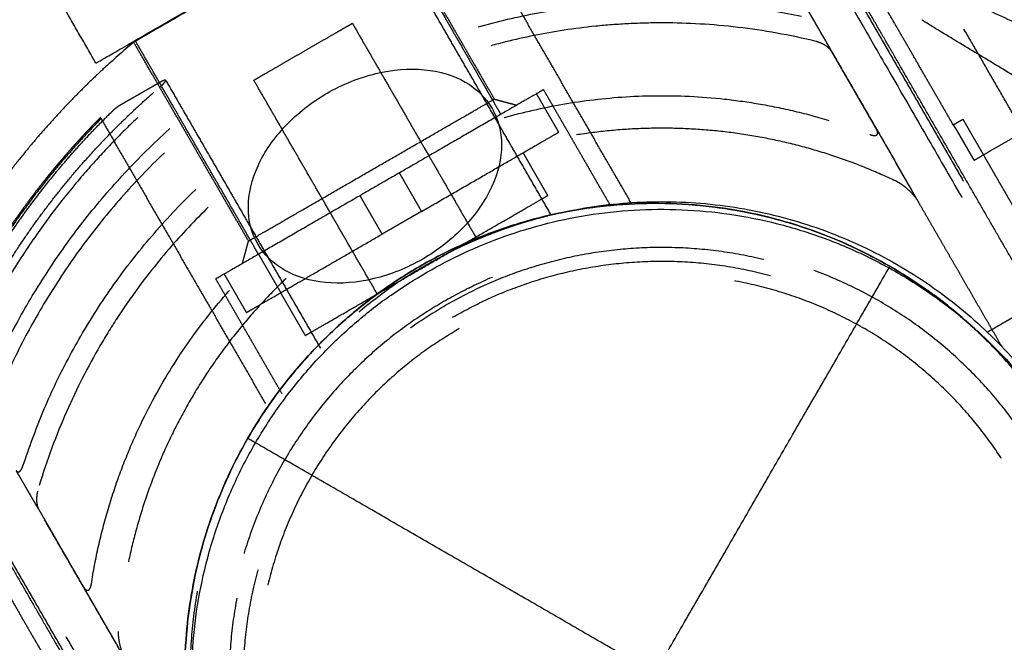
# Model space of a CAD drawing. Units: millimetres. Extents: x -4220 to 4220, y -4220 to 4220.
# Drawn here: x 1220 to 1340, y -2277 to -2202 of the extents above; entities that cross this region are included whole.
import ezdxf

# ---------------------------------------------------------------- set-up
doc = ezdxf.new("R2010")
doc.units = ezdxf.units.MM
doc.header["$LTSCALE"] = 20
doc.linetypes.add('HIDDEN', pattern=[9.525, 6.35, -3.175])
doc.linetypes.add('Ukryte', pattern=[4, 2, -2])
for name, color, linetype, true_color in [('04_Steel post', 7, 'Continuous', 0xd6d6d6), ('EN-Safetyzone', 7, 'HIDDEN', 0x66cc66), ('Make2D$Adnotacja', 7, 'Continuous', 0x000000), ('Make2D$Ukryte$Krzywe', 7, 'Ukryte', 0x8c8c8c), ('Make2D$Widoczne$Krzywe', 7, 'Continuous', 0x000000)]:
    doc.layers.add(name, color=color, linetype=linetype, true_color=true_color)
doc.styles.add('Arial Normalny', font='arial.ttf')
doc.dimstyles.new('MOJ', dxfattribs={"dimtxt": 70, "dimasz": 74, "dimexe": 0.5, "dimexo": 0.5, "dimgap": 20.25, "dimtad": 1, "dimtoh": 1, "dimdec": 0, "dimzin": 1, "dimdsep": 46, "dimtxsty": 'Arial Normalny', "dimcen": 0.5, "dimazin": 1, "dimtfac": 1, "dimtdec": 4, "dimtix": 1, "dimtofl": 0, "dimtmove": 1, "dimatfit": 3, "dimfxl": 1, "dimtolj": 1, "dimtzin": 1, "dimarcsym": 0})

# ---------------------------------------------------------------- blocks, each defined once
blk = doc.blocks.new('*D2')
at = {"layer": 'Defpoints', "color": 0}
for p in [(3050.37, 2916.1), (-3050.37, -2916.1)]:
    blk.add_point(p, dxfattribs=at)
at = {"layer": 'Make2D$Adnotacja', "color": 0, "lineweight": -2}
for p, q in [((3224.4, 3082.47), (3103.86, 2967.24)), ((3529.34, 3082.47), (3224.4, 3082.47))]:
    blk.add_line(p, q, dxfattribs=at)
at = {"layer": 'Make2D$Adnotacja', "color": 0}
for p, q in [((-0.5, 0), (0.5, 0)), ((0, -0.5), (0, 0.5))]:
    blk.add_line(p, q, dxfattribs=at)
blk.add_solid([(3095.34, 2976.15), (3112.38, 2958.32), (3050.37, 2916.1)], dxfattribs=at)
at = {"layer": 'Make2D$Adnotacja', "color": 0, "insert": (3386.99, 3140.39), "char_height": 70, "attachment_point": 5, "style": 'Arial Normalny'}
blk.add_mtext('\\A1;%%c8440', dxfattribs=at)
blk = doc.blocks.new('*D5')
at = {"layer": '04_Steel post', "color": 0, "lineweight": -2}
for p, q in [((3224.4, 3082.47), (3103.86, 2967.24)), ((3529.34, 3082.47), (3224.4, 3082.47))]:
    blk.add_line(p, q, dxfattribs=at)
at = {"layer": '04_Steel post', "color": 0}
for p, q in [((-0.5, 0), (0.5, 0)), ((0, -0.5), (0, 0.5))]:
    blk.add_line(p, q, dxfattribs=at)
blk.add_solid([(3095.34, 2976.15), (3112.38, 2958.32), (3050.37, 2916.1)], dxfattribs=at)
at = {"layer": 'Defpoints', "color": 0}
for p in [(3050.37, 2916.1), (-3050.37, -2916.1)]:
    blk.add_point(p, dxfattribs=at)
at = {"layer": '04_Steel post', "color": 0, "insert": (3386.99, 3140.39), "char_height": 70, "attachment_point": 5, "style": 'Arial Normalny'}
blk.add_mtext('\\A1;%%c8440', dxfattribs=at)

msp = doc.modelspace()

# ---------------------------------------------------------------- linework, layer by layer
at = {"layer": '04_Steel post'}
msp.add_line((1325.62, -2231.76), (1325.62, -2231.76, 1000), dxfattribs=at)
for points in [[(1325.62, -2231.76, 1000), (1375.12, -2260.34, 1000), (1346.54, -2309.83, 1000), (1317.97, -2359.32, 1000), (1268.47, -2330.75, 1000), (1218.98, -2302.17, 1000), (1247.56, -2252.68, 1000), (1276.13, -2203.19, 1000), (1325.62, -2231.76, 1000)], [(1325.62, -2231.76), (1276.13, -2203.19), (1247.56, -2252.68), (1218.98, -2302.17), (1268.47, -2330.75), (1317.97, -2359.32), (1346.54, -2309.83), (1375.12, -2260.34), (1325.62, -2231.76)], [(1325.62, -2231.76, 500), (1276.13, -2203.19, 500), (1247.56, -2252.68, 500), (1218.98, -2302.17, 500), (1268.47, -2330.75, 500), (1317.97, -2359.32, 500), (1346.54, -2309.83, 500), (1375.12, -2260.34, 500), (1325.62, -2231.76, 500)]]:
    msp.add_rational_spline(points, [1, 0.707106781187, 1, 0.707106781187, 1, 0.707106781187, 1, 0.707106781187, 1], degree=2, knots=[0, 0, 0, 109.720123, 109.720123, 219.440247, 219.440247, 329.16037, 329.16037, 438.880494, 438.880494, 438.880494], dxfattribs=at)
for points in [[(1268.47, -2330.75), (1297.05, -2281.25), (1325.62, -2231.76)], [(1268.47, -2330.75, 1000), (1297.05, -2281.25, 1000), (1325.62, -2231.76, 1000)], [(1247.56, -2252.68), (1247.56, -2252.68, 500), (1247.56, -2252.68, 1000)], [(1346.54, -2309.83), (1297.05, -2281.25), (1247.56, -2252.68)], [(1346.54, -2309.83, 1000), (1297.05, -2281.25, 1000), (1247.56, -2252.68, 1000)]]:
    msp.add_open_spline(points, degree=2, dxfattribs=at)
at = {"layer": 'EN-Safetyzone', "color": 6, "linetype": 'Continuous', "true_color": 0xff00ff}
msp.add_circle((0, 0), 4220, dxfattribs=at)
at = {"layer": 'Make2D$Ukryte$Krzywe', "color": 1, "lineweight": -3, "true_color": 0xff0000}
for points in [[(1314.55, -2186.77), (1328.81, -2211.48), (1343.08, -2236.18)], [(1263.57, -2187.28), (1270.55, -2199.36), (1277.52, -2211.44)], [(1308.2, -2187.78), (1323.73, -2214.67), (1339.25, -2241.56)], [(1294.14, -2224.03), (1283.87, -2206.23), (1273.6, -2188.44)], [(1333.31, -2214.57), (1326.13, -2202.14), (1318.96, -2189.71)], [(1354.62, -2237.57), (1341.2, -2214.33), (1327.78, -2191.08)], [(1284.43, -2225.51), (1275.02, -2209.21), (1265.62, -2192.92)], [(1341.58, -2232.89), (1330.34, -2213.43), (1319.11, -2193.98)], [(1315.81, -2200.95), (1317.16, -2203.3), (1318.52, -2205.64)], [(1247.65, -2228.69), (1240.67, -2216.61), (1233.69, -2204.53)], [(1237.56, -2209.12), (1246.97, -2225.41), (1256.38, -2241.71)], [(1283.5, -2210.3), (1287.53, -2217.28), (1291.56, -2224.26)], [(1277.52, -2211.44), (1278.89, -2211.81), (1280.26, -2212.17)], [(1229.69, -2213.79), (1239.96, -2231.58), (1250.24, -2249.38)], [(1333.31, -2214.57), (1333.89, -2214.23), (1334.48, -2213.89)], [(1323.95, -2215.05), (1326.54, -2219.54), (1329.13, -2224.03)], [(1333.82, -2215.37), (1334.83, -2217.12), (1335.84, -2218.88)], [(1335.85, -2218.87), (1334.84, -2217.12), (1333.83, -2215.36)], [(1334.95, -2214.71), (1335.97, -2216.47), (1336.98, -2218.22)], [(1336.98, -2218.22), (1339.48, -2222.55), (1341.98, -2226.88)], [(1246.91, -2231.42), (1247.28, -2230.06), (1247.65, -2228.69)], [(1251.72, -2247.26), (1247.7, -2240.28), (1243.67, -2233.3)], [(1342.37, -2236.95), (1339.92, -2238.36), (1337.47, -2239.78)], [(1242.86, -2297.21), (1227.34, -2270.32), (1211.81, -2243.43)], [(1236.3, -2297.83), (1222.03, -2273.13), (1207.77, -2248.42)], [(1208.03, -2253.57), (1215.24, -2266.07), (1222.46, -2278.57)], [(1211.73, -2255.98), (1222.96, -2275.43), (1234.19, -2294.89)], [(1222.13, -2261.29), (1220.77, -2258.93), (1219.4, -2256.58)], [(1204.89, -2262.04), (1218.31, -2285.28), (1231.73, -2308.52)], [(1227.56, -2270.7), (1230.15, -2275.19), (1232.74, -2279.68)]]:
    msp.add_open_spline(points, degree=2, dxfattribs=at)
at = {"layer": 'Make2D$Ukryte$Krzywe', "color": 18, "lineweight": -3, "true_color": 0x000000}
for points in [[(1263.36, -2187.4), (1270.83, -2200.35), (1278.31, -2213.3)], [(1260.27, -2202.23), (1267.77, -2215.22), (1275.27, -2228.21)], [(1248.86, -2230.3), (1241.39, -2217.35), (1233.91, -2204.4)], [(1263.29, -2235.13), (1255.79, -2222.14), (1248.29, -2209.15)], [(1282.64, -2210.8), (1283.99, -2213.14), (1285.34, -2215.47)], [(1281.01, -2217.97), (1282.51, -2220.57), (1284.01, -2223.17)], [(1265.97, -2220.42), (1267.32, -2222.76), (1268.67, -2225.1)], [(1263.9, -2227.85), (1262.55, -2225.51), (1261.2, -2223.17)], [(1248.86, -2230.3), (1250.21, -2232.64), (1251.56, -2234.97)], [(1244.68, -2232.71), (1246.03, -2235.05), (1247.38, -2237.39)], [(1254.56, -2240.17), (1253.06, -2237.57), (1251.56, -2234.97)]]:
    msp.add_open_spline(points, degree=2, dxfattribs=at)
at = {"layer": 'Make2D$Ukryte$Krzywe', "color": 1, "lineweight": -3, "true_color": 0xff0000}
for points, knots in [([(1307.7, -2188.91), (1305.33, -2188.65), (1303.03, -2188.5), (1298.52, -2188.36), (1296.36, -2188.38), (1292.2, -2188.54), (1290.22, -2188.68), (1286.49, -2189.07), (1284.73, -2189.31), (1281.45, -2189.84), (1279.92, -2190.13), (1277.07, -2190.74), (1275.76, -2191.05), (1273.29, -2191.69), (1272.14, -2192.02), (1269.99, -2192.67), (1268.99, -2192.99), (1266.14, -2193.96), (1264.47, -2194.59), (1261.4, -2195.84), (1260, -2196.46), (1257.37, -2197.68), (1256.14, -2198.29), (1253.75, -2199.54), (1252.61, -2200.17), (1250.34, -2201.48), (1249.22, -2202.15), (1246.95, -2203.6), (1245.81, -2204.36), (1243.43, -2206.02), (1242.2, -2206.93), (1239.58, -2208.96), (1238.19, -2210.09), (1235.93, -2212.08), (1235.15, -2212.78), (1233.51, -2214.32), (1232.66, -2215.15), (1230.87, -2216.97), (1229.94, -2217.95), (1227.99, -2220.11), (1226.97, -2221.29), (1224.87, -2223.87), (1223.78, -2225.27), (1221.59, -2228.31), (1220.47, -2229.95), (1218.25, -2233.47), (1217.16, -2235.34), (1215.03, -2239.31), (1214.01, -2241.38), (1213.04, -2243.56)], [0, 0, 0, 0, 3.658356, 3.658356, 7.316712, 7.316712, 10.975068, 10.975068, 14.633424, 14.633424, 18.283654, 18.283654, 21.933885, 21.933885, 25.584116, 25.584116, 29.234346, 29.234346, 36.534439, 36.534439, 43.834533, 43.834533, 51.134221, 51.134221, 58.433909, 58.433909, 65.733468, 65.733468, 73.033027, 73.033027, 80.33323, 80.33323, 87.633432, 87.633432, 91.283577, 91.283577, 94.933721, 94.933721, 98.583866, 98.583866, 102.234011, 102.234011, 105.892463, 105.892463, 109.550914, 109.550914, 113.209366, 113.209366, 116.867817, 116.867817, 116.867817, 116.867817]), ([(1379.2, -2234.26), (1378.52, -2233.09), (1377.82, -2231.93), (1376.31, -2229.56), (1375.5, -2228.34), (1374.11, -2226.38), (1373.62, -2225.71), (1372.57, -2224.29), (1372, -2223.56), (1370.77, -2222), (1370.09, -2221.18), (1368.6, -2219.43), (1367.78, -2218.5), (1365.93, -2216.49), (1364.9, -2215.42), (1362.54, -2213.1), (1361.23, -2211.87), (1358.22, -2209.24), (1356.53, -2207.84), (1352.74, -2204.97), (1350.64, -2203.49), (1346.04, -2200.56), (1343.56, -2199.12), (1338.3, -2196.4), (1335.51, -2195.13), (1329.75, -2192.83), (1326.77, -2191.81), (1320.66, -2190.06), (1317.54, -2189.34), (1314.38, -2188.77)], [0, 0, 0, 0, 10.213109, 10.213109, 20.426357, 20.426357, 25.533132, 25.533132, 30.639908, 30.639908, 35.746834, 35.746834, 40.853761, 40.853761, 45.966074, 45.966074, 51.078386, 51.078386, 56.192502, 56.192502, 61.306618, 61.306618, 66.413746, 66.413746, 71.520874, 71.520874, 76.633602, 76.633602, 81.74633, 81.74633, 81.74633, 81.74633]), ([(1319.11, -2193.98), (1319.1, -2193.96), (1319.09, -2193.94), (1319.02, -2193.82), (1318.97, -2193.71), (1318.88, -2193.47), (1318.85, -2193.35), (1318.83, -2193.14), (1318.83, -2193.07), (1318.84, -2192.92), (1318.86, -2192.85), (1318.92, -2192.71), (1318.94, -2192.67), (1319.01, -2192.56), (1319.05, -2192.51), (1319.16, -2192.41), (1319.2, -2192.37), (1319.31, -2192.29), (1319.38, -2192.25), (1319.58, -2192.14), (1319.72, -2192.09), (1319.94, -2192.02), (1320.04, -2192), (1320.22, -2191.95), (1320.31, -2191.94), (1320.56, -2191.9), (1320.71, -2191.88), (1321, -2191.86), (1321.13, -2191.85), (1321.39, -2191.84), (1321.52, -2191.84), (1321.89, -2191.84), (1322.13, -2191.84), (1322.58, -2191.87), (1322.8, -2191.89), (1323.23, -2191.93), (1323.44, -2191.95), (1324.05, -2192.03), (1324.45, -2192.1), (1325.21, -2192.23), (1325.59, -2192.31), (1326.32, -2192.47), (1326.67, -2192.55), (1327.72, -2192.82), (1328.4, -2193.01), (1329.72, -2193.41), (1330.36, -2193.63), (1332.23, -2194.29), (1333.42, -2194.77), (1335.72, -2195.77), (1336.83, -2196.3), (1338.97, -2197.4), (1340, -2197.97), (1342, -2199.15), (1342.97, -2199.76), (1344.85, -2201), (1345.75, -2201.65), (1347.52, -2202.96), (1348.37, -2203.64), (1350.02, -2205.02), (1350.82, -2205.72), (1352.37, -2207.16), (1353.12, -2207.9), (1354.25, -2209.08), (1354.65, -2209.51), (1355.05, -2209.96)], [-0.11127719, -0.11127719, -0.11127719, -0.11127719, -0.11119779, -0.11119779, -0.11065966, -0.11065966, -0.11012153, -0.11012153, -0.10985247, -0.10985247, -0.1095834, -0.1095834, -0.10944887, -0.10944887, -0.10931434, -0.10931434, -0.10924707, -0.10924707, -0.10917981, -0.10917981, -0.10904527, -0.10904527, -0.10891074, -0.10891074, -0.10877621, -0.10877621, -0.10850715, -0.10850715, -0.10823808, -0.10823808, -0.10796902, -0.10796902, -0.10743089, -0.10743089, -0.10689276, -0.10689276, -0.10635463, -0.10635463, -0.10527837, -0.10527837, -0.10420212, -0.10420212, -0.10312586, -0.10312586, -0.1009737, -0.1009737, -0.09882153, -0.09882153, -0.09451721, -0.09451721, -0.09021291, -0.09021291, -0.08590862, -0.08590862, -0.08160433, -0.08160433, -0.07730004, -0.07730004, -0.07299575, -0.07299575, -0.06869146, -0.06869146, -0.06438717, -0.06438717, -0.06191948, -0.06191948, -0.06191948, -0.06191948]), ([(1359.48, -2215.89), (1359.69, -2216.25), (1359.89, -2216.62), (1360.16, -2217.19), (1360.25, -2217.38), (1360.41, -2217.78), (1360.48, -2217.98), (1360.58, -2218.28), (1360.6, -2218.39), (1360.65, -2218.6), (1360.67, -2218.71), (1360.69, -2218.88), (1360.69, -2218.94), (1360.69, -2219.06), (1360.69, -2219.12), (1360.68, -2219.25), (1360.66, -2219.31), (1360.62, -2219.43), (1360.6, -2219.46), (1360.56, -2219.53), (1360.54, -2219.56), (1360.48, -2219.61), (1360.44, -2219.65), (1360.32, -2219.71), (1360.27, -2219.73), (1360.2, -2219.75), (1360.16, -2219.75), (1360.07, -2219.77), (1360.01, -2219.77), (1359.86, -2219.77), (1359.78, -2219.76), (1359.53, -2219.72), (1359.39, -2219.68), (1359.11, -2219.6), (1358.98, -2219.55), (1358.73, -2219.46), (1358.61, -2219.41), (1358.24, -2219.25), (1358.01, -2219.15), (1357.56, -2218.92), (1357.34, -2218.81), (1356.69, -2218.46), (1356.26, -2218.22), (1355.42, -2217.73), (1355.01, -2217.49), (1354.19, -2216.99), (1353.78, -2216.74), (1352.56, -2215.99), (1351.75, -2215.48), (1350.14, -2214.47), (1349.34, -2213.97), (1346.92, -2212.45), (1345.3, -2211.44), (1342.04, -2209.44), (1340.4, -2208.44), (1337.12, -2206.45), (1335.47, -2205.46), (1333, -2203.98), (1332.18, -2203.48), (1330.54, -2202.48), (1329.73, -2201.98), (1328.11, -2200.98), (1327.3, -2200.47), (1325.71, -2199.45), (1324.93, -2198.93), (1324.16, -2198.41)], [-0.05147429, -0.05147429, -0.05147429, -0.05147429, -0.04986177, -0.04986177, -0.04905551, -0.04905551, -0.04824925, -0.04824925, -0.04784611, -0.04784611, -0.04744298, -0.04744298, -0.04724142, -0.04724142, -0.04703985, -0.04703985, -0.04683829, -0.04683829, -0.0467375, -0.0467375, -0.04668711, -0.04668711, -0.04663672, -0.04663672, -0.04658633, -0.04658633, -0.04653594, -0.04653594, -0.04643516, -0.04643516, -0.04623359, -0.04623359, -0.04583046, -0.04583046, -0.04542733, -0.04542733, -0.0450242, -0.0450242, -0.04422019, -0.04422019, -0.04341619, -0.04341619, -0.04180818, -0.04180818, -0.04020017, -0.04020017, -0.03859216, -0.03859216, -0.03537615, -0.03537615, -0.03216014, -0.03216014, -0.02572811, -0.02572811, -0.01929608, -0.01929608, -0.01286406, -0.01286406, -0.00964804, -0.00964804, -0.00643203, -0.00643203, -0.00321601, -0.00321601, 0, 0, 0, 0]), ([(1316.67, -2204.44), (1313.44, -2203.65), (1310.25, -2203.09), (1304.04, -2202.35), (1301.02, -2202.19), (1296.69, -2202.17), (1295.28, -2202.21), (1292.51, -2202.35), (1291.16, -2202.45), (1287.23, -2202.85), (1284.73, -2203.24), (1279.98, -2204.19), (1277.74, -2204.76), (1273.44, -2206.02), (1271.39, -2206.72), (1267.45, -2208.24), (1265.56, -2209.06), (1261.89, -2210.82), (1260.11, -2211.76), (1256.63, -2213.77), (1254.92, -2214.84), (1251.56, -2217.14), (1249.91, -2218.37), (1246.62, -2221.02), (1244.99, -2222.44), (1241.75, -2225.53), (1240.14, -2227.2), (1236.94, -2230.83), (1235.36, -2232.8), (1233.04, -2236.01), (1232.28, -2237.12), (1230.77, -2239.45), (1230.04, -2240.65), (1227.88, -2244.41), (1226.52, -2247.11), (1224.05, -2252.85), (1222.94, -2255.9), (1222.01, -2259.09)], [0, 0, 0, 0, 7.550294, 7.550294, 15.100591, 15.100591, 18.875506, 18.875506, 22.650421, 22.650421, 30.200251, 30.200251, 37.736707, 37.736707, 45.273163, 45.273163, 52.809309, 52.809309, 60.345454, 60.345454, 67.881474, 67.881474, 75.417493, 75.417493, 82.953953, 82.953953, 90.490412, 90.490412, 98.03898, 98.03898, 101.813264, 101.813264, 105.587548, 105.587548, 113.13923, 113.13923, 120.690911, 120.690911, 120.690911, 120.690911]), ([(1318.52, -2205.64), (1318.44, -2205.51), (1318.34, -2205.4), (1318.08, -2205.15), (1317.94, -2205.04), (1317.61, -2204.82), (1317.43, -2204.73), (1317.05, -2204.56), (1316.87, -2204.49), (1316.67, -2204.44)], [-0.002509836, -0.002509836, -0.002509836, -0.002509836, -0.00188147, -0.00188147, -0.001255856, -0.001255856, -0.000630318, -0.000630318, -0.000000273, -0.000000273, -0.000000273, -0.000000273]), ([(1237.56, -2209.12), (1237.56, -2209.13), (1237.57, -2209.13), (1237.57, -2209.16), (1237.57, -2209.18), (1237.55, -2209.23), (1237.53, -2209.27), (1237.48, -2209.34), (1237.46, -2209.38), (1237.41, -2209.44), (1237.38, -2209.47), (1237.31, -2209.56), (1237.26, -2209.61), (1237.18, -2209.7), (1237.14, -2209.74), (1237.03, -2209.85), (1236.96, -2209.91), (1236.89, -2209.96)], [-0.0012094, -0.0012094, -0.0012094, -0.0012094, -0.001079463, -0.001079463, -0.000925617, -0.000925617, -0.000770234, -0.000770234, -0.000692543, -0.000692543, -0.000614851, -0.000614851, -0.000460976, -0.000460976, -0.000307101, -0.000307101, -0.0000002, -0.0000002, -0.0000002, -0.0000002]), ([(1237.22, -2209.21), (1237.3, -2209.16), (1237.37, -2209.13), (1237.46, -2209.1), (1237.48, -2209.09), (1237.53, -2209.09), (1237.55, -2209.1), (1237.56, -2209.12), (1237.56, -2209.12), (1237.56, -2209.12)], [-0.002464278, -0.002464278, -0.002464278, -0.002464278, -0.001848568, -0.001848568, -0.001540637, -0.001540637, -0.001233309, -0.001233309, -0.0012094, -0.0012094, -0.0012094, -0.0012094]), ([(1228.54, -2270.4), (1228.78, -2268.84), (1229.07, -2267.3), (1229.75, -2264.28), (1230.15, -2262.78), (1231.01, -2259.86), (1231.48, -2258.43), (1232.51, -2255.63), (1233.06, -2254.26), (1234.81, -2250.28), (1236.12, -2247.76), (1238.9, -2243.07), (1240.39, -2240.87), (1243.49, -2236.78), (1245.1, -2234.89), (1248.41, -2231.37), (1250.11, -2229.74), (1253.59, -2226.72), (1255.37, -2225.32), (1259.01, -2222.73), (1260.87, -2221.53), (1264.71, -2219.32), (1266.68, -2218.3), (1270.75, -2216.44), (1272.85, -2215.6), (1277.2, -2214.1), (1279.46, -2213.44), (1284.16, -2212.34), (1286.61, -2211.89), (1291.7, -2211.25), (1294.35, -2211.06), (1299.8, -2211), (1302.63, -2211.12), (1306.96, -2211.6), (1308.42, -2211.8), (1311.36, -2212.31), (1312.83, -2212.62), (1315.8, -2213.33), (1317.29, -2213.74), (1320.25, -2214.66), (1321.72, -2215.18), (1323.19, -2215.75)], [0, 0, 0, 0, 3.919101, 3.919101, 7.838201, 7.838201, 11.757302, 11.757302, 15.676403, 15.676403, 23.516256, 23.516256, 31.356109, 31.356109, 39.177686, 39.177686, 46.999263, 46.999263, 54.820675, 54.820675, 62.642087, 62.642087, 70.46331, 70.46331, 78.284532, 78.284532, 86.106156, 86.106156, 93.92778, 93.92778, 101.766111, 101.766111, 109.604443, 109.604443, 113.524376, 113.524376, 117.444308, 117.444308, 121.364241, 121.364241, 125.284173, 125.284173, 125.284173, 125.284173]), ([(1231.03, -2212.97), (1231.17, -2212.83), (1231.31, -2212.7), (1231.56, -2212.49), (1231.66, -2212.41), (1231.73, -2212.37)], [-0.001163676, -0.001163676, -0.001163676, -0.001163676, -0.000581159, -0.000581159, -0.000000215, -0.000000215, -0.000000215, -0.000000215]), ([(1229.69, -2213.79), (1229.69, -2213.79), (1229.69, -2213.8), (1229.66, -2213.84), (1229.64, -2213.87), (1229.59, -2213.93), (1229.56, -2213.96), (1229.51, -2214.02), (1229.48, -2214.05), (1229.42, -2214.12), (1229.39, -2214.15), (1229.34, -2214.21), (1229.31, -2214.24), (1229.23, -2214.33), (1229.18, -2214.38), (1229.08, -2214.49), (1229.03, -2214.53), (1228.99, -2214.58)], [-0.00160147, -0.00160147, -0.00160147, -0.00160147, -0.001201757, -0.001201757, -0.000803001, -0.000803001, -0.00060378, -0.00060378, -0.000404284, -0.000404284, -0.000304094, -0.000304094, -0.000203904, -0.000203904, -0.000102054, -0.000102054, -0.000000205, -0.000000205, -0.000000205, -0.000000205]), ([(1323.19, -2215.75), (1323.34, -2215.8), (1323.52, -2215.86), (1323.84, -2215.88), (1323.98, -2215.85), (1324.13, -2215.66), (1324.13, -2215.53), (1324.07, -2215.29), (1324.02, -2215.17), (1323.95, -2215.05)], [-0.001982784, -0.001982784, -0.001982784, -0.001982784, -0.001496408, -0.001496408, -0.000982862, -0.000982862, -0.000503819, -0.000503819, -0.000000349, -0.000000349, -0.000000349, -0.000000349]), ([(1333.31, -2214.57), (1333.31, -2214.57), (1333.33, -2214.59), (1333.38, -2214.67), (1333.42, -2214.72), (1333.51, -2214.87), (1333.57, -2214.96), (1333.69, -2215.15), (1333.76, -2215.26), (1333.82, -2215.37)], [-0.001435854, -0.001435854, -0.001435854, -0.001435854, -0.001114376, -0.001114376, -0.000742925, -0.000742925, -0.000371463, -0.000371463, 0, 0, 0, 0]), ([(1333.83, -2215.36), (1333.77, -2215.26), (1333.7, -2215.15), (1333.58, -2214.96), (1333.52, -2214.87), (1333.42, -2214.72), (1333.38, -2214.66), (1333.33, -2214.59), (1333.32, -2214.57), (1333.31, -2214.57)], [-0.002971176, -0.002971176, -0.002971176, -0.002971176, -0.002599895, -0.002599895, -0.002228518, -0.002228518, -0.001857127, -0.001857127, -0.001540512, -0.001540512, -0.001540512, -0.001540512]), ([(1326.51, -2221.49), (1326.65, -2221.56), (1326.78, -2221.63), (1327.04, -2221.8), (1327.17, -2221.89), (1327.53, -2222.17), (1327.76, -2222.37), (1328.2, -2222.8), (1328.41, -2223.03), (1328.8, -2223.51), (1328.98, -2223.76), (1329.13, -2224.03)], [0.00000035, 0.00000035, 0.00000035, 0.00000035, 0.000481638, 0.000481638, 0.000962471, 0.000962471, 0.001925582, 0.001925582, 0.002888413, 0.002888413, 0.0038519, 0.0038519, 0.0038519, 0.0038519]), ([(1219.4, -2256.58), (1219.46, -2256.67), (1219.51, -2256.72), (1219.62, -2256.76), (1219.66, -2256.76), (1219.74, -2256.75), (1219.78, -2256.73), (1219.9, -2256.64), (1219.98, -2256.55), (1220.12, -2256.3), (1220.18, -2256.16), (1220.23, -2256)], [-0.001752733, -0.001752733, -0.001752733, -0.001752733, -0.001309686, -0.001309686, -0.001092462, -0.001092462, -0.000874986, -0.000874986, -0.000440776, -0.000440776, -0.000000266, -0.000000266, -0.000000266, -0.000000266]), ([(1222.01, -2259.09), (1221.95, -2259.29), (1221.92, -2259.48), (1221.88, -2259.9), (1221.87, -2260.1), (1221.9, -2260.49), (1221.92, -2260.67), (1222, -2261.02), (1222.05, -2261.16), (1222.13, -2261.29)], [-0.002509218, -0.002509218, -0.002509218, -0.002509218, -0.001879275, -0.001879275, -0.001253775, -0.001253775, -0.000628609, -0.000628609, -0.00000028, -0.00000028, -0.00000028, -0.00000028]), ([(1227.56, -2270.7), (1227.62, -2270.8), (1227.7, -2270.93), (1227.89, -2271.11), (1228.01, -2271.16), (1228.24, -2271.13), (1228.33, -2271.02), (1228.47, -2270.73), (1228.51, -2270.56), (1228.54, -2270.4)], [-0.001998718, -0.001998718, -0.001998718, -0.001998718, -0.001517563, -0.001517563, -0.001049728, -0.001049728, -0.000511205, -0.000511205, -0.000000316, -0.000000316, -0.000000316, -0.000000316]), ([(1232.74, -2279.68), (1232.59, -2279.41), (1232.46, -2279.13), (1232.24, -2278.56), (1232.15, -2278.26), (1231.99, -2277.67), (1231.93, -2277.36), (1231.87, -2276.91), (1231.86, -2276.75), (1231.84, -2276.45), (1231.84, -2276.29), (1231.85, -2276.14)], [0.000000455, 0.000000455, 0.000000455, 0.000000455, 0.000958739, 0.000958739, 0.001916372, 0.001916372, 0.00287418, 0.00287418, 0.003352412, 0.003352412, 0.003831041, 0.003831041, 0.003831041, 0.003831041])]:
    msp.add_open_spline(points, degree=3, knots=knots, dxfattribs=at)
for points, weights in [([(1314.38, -2188.77), (1321.97, -2201.93), (1350.28, -2250.96)], [1, 0.796342721974, 1]), ([(1215.31, -2247.48), (1241.45, -2183.47), (1309.97, -2192.83)], [0.999999900014, 0.790313742552, 1]), ([(1311.05, -2194.71), (1241.86, -2184.18), (1216.39, -2249.36)], [1, 0.780951377307, 1]), ([(1220.23, -2256), (1242.94, -2186.04), (1314.88, -2201.35)], [1, 0.7429300219, 1]), ([(1323.95, -2215.05), (1321.03, -2209.99), (1318.52, -2205.64)], [1, 0.995924704128, 1]), ([(1237.22, -2209.21), (1233.65, -2211.26), (1231.73, -2212.37)], [1, 0.97672558651, 1]), ([(1212.45, -2242.53), (1221.05, -2223.53), (1236.89, -2209.96)], [1, 0.976153314238, 0.999999988629]), ([(1283.5, -2210.3), (1283.5, -2210.3), (1263.58, -2221.8)], [1, 0.707106781187, 1]), ([(1211.38, -2240.68), (1218.7, -2225.05), (1231.03, -2212.97)], [1, 0.984075313927, 1]), ([(1229.69, -2213.79), (1229.63, -2213.69), (1229.63, -2213.69)], [1, 0.999409160241, 0.999409160171]), ([(1334.48, -2213.89), (1334.48, -2213.89), (1334.95, -2214.71)], [1, 0.707106781187, 1]), ([(1228.99, -2214.58), (1215.25, -2228.78), (1208.25, -2247.26)], [1, 0.979399627942, 0.999999990177]), ([(1263.58, -2221.8), (1243.67, -2233.3), (1243.67, -2233.3)], [1, 0.707106781187, 1]), ([(1339.25, -2241.56), (1333.97, -2232.41), (1329.13, -2224.03)], [0.999999995573, 0.990716732911, 1]), ([(1245.49, -2311.46), (1217.18, -2262.43), (1209.59, -2249.27)], [1, 0.796342721974, 1]), ([(1222.13, -2261.29), (1224.64, -2265.64), (1227.56, -2270.7)], [0.999999998057, 0.995924706071, 0.999999998057])]:
    msp.add_rational_spline(points, weights, degree=2, dxfattribs=at)
at = {"layer": 'Make2D$Ukryte$Krzywe', "color": 18, "lineweight": -3, "true_color": 0x000000}
for points, knots in [([(1248.29, -2209.15), (1248.29, -2209.15), (1254.28, -2205.69), (1260.27, -2202.23), (1260.27, -2202.23)], [-21.731967, -21.731967, -21.731967, -10.865984, -10.865984, 0, 0, 0]), ([(1254.56, -2240.17), (1254.56, -2240.17), (1269.28, -2231.67), (1284.01, -2223.17), (1284.01, -2223.17)], [-53.407075, -53.407075, -53.407075, -26.703538, -26.703538, 0, 0, 0])]:
    msp.add_rational_spline(points, [1, 0.707106781187, 1, 0.707106781187, 1], degree=2, knots=knots, dxfattribs=at)
at = {"layer": 'Make2D$Ukryte$Krzywe', "color": 1, "lineweight": -3, "true_color": 0xff0000}
for points, weights, knots in [([(1335.84, -2218.88), (1336.59, -2218.45), (1344.86, -2213.67), (1353.13, -2208.9), (1353.13, -2208.9)], [1, 0.722857428075, 1, 0.722857428075, 1], [-60.928959, -60.928959, -60.928959, -45.671606, -45.671606, -30.414252, -30.414252, -30.414252]), ([(1247.65, -2228.69), (1247.65, -2228.69), (1262.58, -2220.07), (1277.52, -2211.44), (1277.52, -2211.44)], [1, 0.707106781187, 1, 0.707106781187, 1], [-108.384947, -108.384947, -108.384947, -81.28871, -81.28871, -54.192473, -54.192473, -54.192473]), ([(1229.63, -2213.69), (1225.93, -2217.44), (1222.65, -2221.57), (1213.02, -2233.73), (1207.7, -2248.3)], [0.913512312946, 0.900406301075, 0.890165042945, 0.861340980531, 0.855209872974], [26.378399, 26.378399, 26.378399, 36.622765, 36.622765, 67.929041, 67.929041, 67.929041]), ([(1326.51, -2221.49), (1295.02, -2206.39), (1264.77, -2223.85), (1234.53, -2241.32), (1231.85, -2276.14)], [1, 0.884538194553, 1, 0.884538194553, 1], [0, 0, 0, 64.277087, 64.277087, 128.554173, 128.554173, 128.554173]), ([(1248.26, -2309.86), (1219.61, -2260.23), (1269.23, -2231.58), (1276.23, -2227.55), (1284.07, -2225.6)], [1, 0.707106781187, 1, 0.944838503224, 0.91045448118], [0, 0, 0, 90.00663, 90.00663, 106.95786, 106.95786, 106.95786]), ([(1324.41, -2327.93), (1370.35, -2301.41), (1343.83, -2255.46), (1317.3, -2209.52), (1271.36, -2236.05)], [1, 0.707106781187, 1, 0.707106781187, 1], [-333.322981, -333.322981, -333.322981, -249.992235, -249.992235, -166.66149, -166.66149, -166.66149]), ([(1271.61, -2236.48), (1317.12, -2210.2), (1343.39, -2255.71), (1369.67, -2301.22), (1324.16, -2327.5)], [1, 0.707106781187, 1, 0.707106781187, 1], [165.090694, 165.090694, 165.090694, 247.636041, 247.636041, 330.181388, 330.181388, 330.181388]), ([(1272.46, -2237.95), (1316.5, -2212.53), (1341.92, -2256.56), (1367.35, -2300.6), (1323.31, -2326.03)], [1, 0.707106781187, 1, 0.707106781187, 1], [159.749986, 159.749986, 159.749986, 239.62498, 239.62498, 319.499973, 319.499973, 319.499973]), ([(1322.51, -2324.64), (1365.16, -2300.01), (1340.54, -2257.36), (1315.91, -2214.71), (1273.26, -2239.34)], [1, 0.707106781187, 1, 0.707106781187, 1], [-309.446876, -309.446876, -309.446876, -232.085157, -232.085157, -154.723438, -154.723438, -154.723438]), ([(1271.36, -2236.05), (1225.42, -2262.57), (1251.94, -2308.51), (1278.47, -2354.46), (1324.41, -2327.93)], [1, 0.707106781187, 1, 0.707106781187, 1], [-166.66149, -166.66149, -166.66149, -83.330745, -83.330745, 0, 0, 0]), ([(1324.16, -2327.5), (1278.65, -2353.77), (1252.37, -2308.26), (1226.1, -2262.75), (1271.61, -2236.48)], [1, 0.707106781187, 1, 0.707106781187, 1], [0, 0, 0, 82.545347, 82.545347, 165.090694, 165.090694, 165.090694]), ([(1323.31, -2326.03), (1279.27, -2351.45), (1253.85, -2307.41), (1228.42, -2263.38), (1272.46, -2237.95)], [1, 0.707106781187, 1, 0.707106781187, 1], [0, 0, 0, 79.874993, 79.874993, 159.749986, 159.749986, 159.749986]), ([(1273.26, -2239.34), (1230.61, -2263.96), (1255.23, -2306.61), (1279.86, -2349.26), (1322.51, -2324.64)], [1, 0.707106781187, 1, 0.707106781187, 1], [-154.723438, -154.723438, -154.723438, -77.361719, -77.361719, 0, 0, 0])]:
    msp.add_rational_spline(points, weights, degree=2, knots=knots, dxfattribs=at)
at = {"layer": 'Make2D$Ukryte$Krzywe', "color": 18, "lineweight": -3, "true_color": 0x000000}
for points, weights in [([(1268.67, -2225.1), (1285.34, -2215.47), (1285.34, -2215.47)], [1, 0.75, 1]), ([(1268.67, -2225.1), (1268.67, -2225.1), (1266.28, -2226.47)], [1, 0.707106781187, 1]), ([(1266.28, -2226.47), (1263.9, -2227.85), (1263.9, -2227.85)], [1, 0.707106781187, 1]), ([(1247.38, -2237.39), (1249.23, -2236.32), (1263.9, -2227.85)], [1, 0.789949107668, 1])]:
    msp.add_rational_spline(points, weights, degree=2, dxfattribs=at)
at = {"layer": 'Make2D$Ukryte$Krzywe', "color": 254, "lineweight": -3, "true_color": 0xd6d6d6}
msp.add_rational_spline([(1335.24, -2238.74), (1369.71, -2269.7), (1346.54, -2309.83), (1317.97, -2359.32), (1268.47, -2330.75), (1263.79, -2328.04), (1259.7, -2324.51)], [0.928783521148, 0.748590551717, 1, 0.707106781187, 1, 0.962267316221, 0.934256642606], degree=2, knots=[15.54015, 15.54015, 15.54015, 109.720123, 109.720123, 219.440247, 219.440247, 233.57521, 233.57521, 233.57521], dxfattribs=at)
at = {"layer": 'Make2D$Widoczne$Krzywe', "color": 6, "linetype": 'Continuous', "lineweight": -3, "true_color": 0xff00ff}
msp.add_rational_spline([(4220, 0), (4220, 4220), (0, 4220), (-4220, 4220), (-4220, 0), (-4220, -4220), (0, -4220), (4220, -4220), (4220, 0)], [1, 0.707106781187, 1, 0.707106781187, 1, 0.707106781187, 1, 0.707106781187, 1], degree=2, knots=[0, 0, 0, 6628.760499, 6628.760499, 13257.520998, 13257.520998, 19886.281497, 19886.281497, 26515.041996, 26515.041996, 26515.041996], dxfattribs=at)
at = {"layer": 'Make2D$Widoczne$Krzywe', "color": 18, "lineweight": -3, "true_color": 0x000000}
for points in [[(1229.1, -2207.07), (1221.16, -2193.31), (1213.21, -2179.55)], [(1233.91, -2204.4), (1233.89, -2204.36), (1233.86, -2204.32)]]:
    msp.add_open_spline(points, degree=2, dxfattribs=at)
msp.add_rational_spline([(1229.1, -2207.07), (1229.1, -2207.07), (1248.58, -2195.82), (1268.07, -2184.57), (1268.07, -2184.57)], [1, 0.707106781187, 1, 0.707106781187, 1], degree=2, knots=[-70.685835, -70.685835, -70.685835, -35.342917, -35.342917, 0, 0, 0], dxfattribs=at)
at = {"layer": 'Make2D$Widoczne$Krzywe', "color": 1, "lineweight": -3, "true_color": 0xff0000}
for points, weights, knots in [([(1263.57, -2187.28), (1263.57, -2187.28), (1248.63, -2195.9), (1233.69, -2204.53), (1233.69, -2204.53)], [1, 0.707106781187, 1, 0.707106781187, 1], [54.192473, 54.192473, 54.192473, 81.28871, 81.28871, 108.384947, 108.384947, 108.384947]), ([(1233.69, -2204.53), (1225.86, -2211.08), (1219.52, -2219.09), (1212, -2228.57), (1206.97, -2239.57)], [0.938753313318, 0.909404173499, 0.890165042945, 0.86840837393, 0.859580721122], [177.24201, 177.24201, 177.24201, 197.288854, 197.288854, 221.903715, 221.903715, 221.903715]), ([(1269.31, -2232.49), (1318.8, -2203.92), (1347.38, -2253.41), (1375.95, -2302.91), (1326.46, -2331.48)], [1, 0.707106781187, 1, 0.707106781187, 1], [179.54202, 179.54202, 179.54202, 269.31303, 269.31303, 359.08404, 359.08404, 359.08404]), ([(1326.46, -2331.48), (1276.97, -2360.06), (1248.39, -2310.56), (1219.82, -2261.07), (1269.31, -2232.49)], [1, 0.707106781187, 1, 0.707106781187, 1], [-1.570796, -1.570796, -1.570796, 0, 0, 1.570796, 1.570796, 1.570796])]:
    msp.add_rational_spline(points, weights, degree=2, knots=knots, dxfattribs=at)
for points, knots in [([(1331.65, -2190.2), (1332.76, -2190.62), (1333.8, -2191.07), (1335.77, -2191.98), (1336.7, -2192.44), (1338.44, -2193.38), (1339.25, -2193.84), (1340.78, -2194.77), (1341.49, -2195.23), (1342.82, -2196.15), (1343.45, -2196.6), (1344.61, -2197.49), (1345.15, -2197.93), (1346.15, -2198.79), (1346.62, -2199.22), (1347.48, -2200.06), (1347.87, -2200.47), (1348.57, -2201.27), (1348.88, -2201.67), (1349.27, -2202.23), (1349.39, -2202.41), (1349.49, -2202.59)], [0.04413383, 0.04413383, 0.04413383, 0.04413383, 0.04689372, 0.04689372, 0.04965361, 0.04965361, 0.05241193, 0.05241193, 0.05517026, 0.05517026, 0.05792804, 0.05792804, 0.06068582, 0.06068582, 0.06344459, 0.06344459, 0.06620336, 0.06620336, 0.06896332, 0.06896332, 0.07028196, 0.07028196, 0.07028196, 0.07028196]), ([(1349.49, -2202.59), (1349.49, -2202.6), (1349.5, -2202.6), (1349.61, -2202.8), (1349.7, -2202.98), (1349.85, -2203.33), (1349.9, -2203.5), (1349.96, -2203.83), (1349.97, -2203.99), (1349.91, -2204.28), (1349.84, -2204.41), (1349.58, -2204.63), (1349.4, -2204.71), (1348.98, -2204.77), (1348.81, -2204.77), (1348.45, -2204.76), (1348.24, -2204.74), (1347.57, -2204.63), (1347.06, -2204.51), (1346.04, -2204.21), (1345.51, -2204.03), (1344.46, -2203.64), (1343.94, -2203.44), (1342.9, -2203.02), (1342.38, -2202.81), (1341.36, -2202.37), (1340.85, -2202.14), (1339.34, -2201.47), (1338.34, -2201.01), (1337.36, -2200.54)], [0.07028196, 0.07028196, 0.07028196, 0.07028196, 0.0703433, 0.0703433, 0.07172328, 0.07172328, 0.07309935, 0.07309935, 0.07447542, 0.07447542, 0.07585149, 0.07585149, 0.07722756, 0.07722756, 0.07791747, 0.07791747, 0.07860739, 0.07860739, 0.07998723, 0.07998723, 0.08136706, 0.08136706, 0.0827469, 0.0827469, 0.08412709, 0.08412709, 0.08550728, 0.08550728, 0.08826766, 0.08826766, 0.08826766, 0.08826766]), ([(1257.19, -2210.73), (1259.09, -2209.63), (1261.11, -2208.83), (1265.13, -2207.85), (1267.14, -2207.69), (1270.9, -2208.05), (1272.58, -2208.56), (1275.38, -2210.17), (1276.49, -2211.25), (1278.02, -2213.9), (1278.4, -2215.41), (1278.4, -2218.63), (1278, -2220.35), (1276.43, -2223.79), (1275.29, -2225.44), (1272.43, -2228.44), (1270.72, -2229.78), (1268.83, -2230.88)], [-103.373236, -103.373236, -103.373236, -103.373236, -96.911876, -96.911876, -90.453986, -90.453986, -83.992852, -83.992852, -77.529927, -77.529927, -71.067122, -71.067122, -64.606502, -64.606502, -58.148093, -58.148093, -51.686618, -51.686618, -51.686618, -51.686618]), ([(1268.83, -2230.88), (1266.93, -2231.97), (1264.91, -2232.78), (1260.89, -2233.75), (1258.88, -2233.92), (1255.12, -2233.56), (1253.44, -2233.04), (1250.64, -2231.44), (1249.53, -2230.35), (1248, -2227.71), (1247.62, -2226.2), (1247.63, -2222.97), (1248.02, -2221.26), (1249.59, -2217.82), (1250.74, -2216.17), (1253.59, -2213.17), (1255.3, -2211.82), (1257.19, -2210.73)], [-51.686618, -51.686618, -51.686618, -51.686618, -45.225258, -45.225258, -38.767368, -38.767368, -32.306234, -32.306234, -25.843309, -25.843309, -19.380504, -19.380504, -12.919884, -12.919884, -6.461475, -6.461475, 0, 0, 0, 0])]:
    msp.add_open_spline(points, degree=3, knots=knots, dxfattribs=at)
msp.add_rational_spline([(1284.07, -2225.6), (1325.94, -2215.19), (1347.51, -2252.56)], [0.91045448118, 0.762268277963, 1], degree=2, dxfattribs=at)
at = {"layer": 'Make2D$Widoczne$Krzywe', "color": 254, "lineweight": -3, "true_color": 0xd6d6d6}
msp.add_rational_spline([(1259.7, -2324.51), (1223.92, -2293.61), (1247.56, -2252.68), (1276.13, -2203.19), (1325.62, -2231.76)], [0.934256642606, 0.744839464966, 1, 0.707106781187, 1], degree=2, knots=[233.57521, 233.57521, 233.57521, 329.16037, 329.16037, 438.880494, 438.880494, 438.880494], dxfattribs=at)
msp.add_rational_spline([(1325.62, -2231.76), (1330.8, -2234.75), (1335.24, -2238.74)], [1, 0.958516229469, 0.928783521148], degree=2, dxfattribs=at)

# ---------------------------------------------------------------- dimensions: what is measured, and where the dimension line sits
at = {"layer": '04_Steel post', "color": 6, "true_color": 0xff00ff}
dim = msp.add_diameter_dim_2p(p1=(-3050.37, -2916.1), p2=(3050.37, 2916.1), dimstyle='MOJ', override={"dimscale": 1, "dimasz": 74, "dimtad": 1, "dimtih": 0, "dimtoh": 1, "dimlfac": 1, "dimtxsty": 'Arial Normalny', "dimsah": 0}, dxfattribs=at)
dim.commit()
dim.dimension.update_dxf_attribs({"geometry": '*D5', "text_midpoint": (3224.4, 3082.47), "dimtype": 163})
at = {"layer": 'Make2D$Adnotacja', "color": 6, "true_color": 0xff00ff}
dim = msp.add_diameter_dim_2p(p1=(-3050.37, -2916.1), p2=(3050.37, 2916.1), dimstyle='MOJ', override={"dimscale": 1, "dimasz": 74, "dimtad": 1, "dimtih": 0, "dimtoh": 1, "dimlfac": 1, "dimtxsty": 'Arial Normalny', "dimsah": 0}, dxfattribs=at)
dim.commit()
dim.dimension.update_dxf_attribs({"geometry": '*D2', "text_midpoint": (3224.4, 3082.47), "dimtype": 163})

doc.saveas('drawing.dxf')
